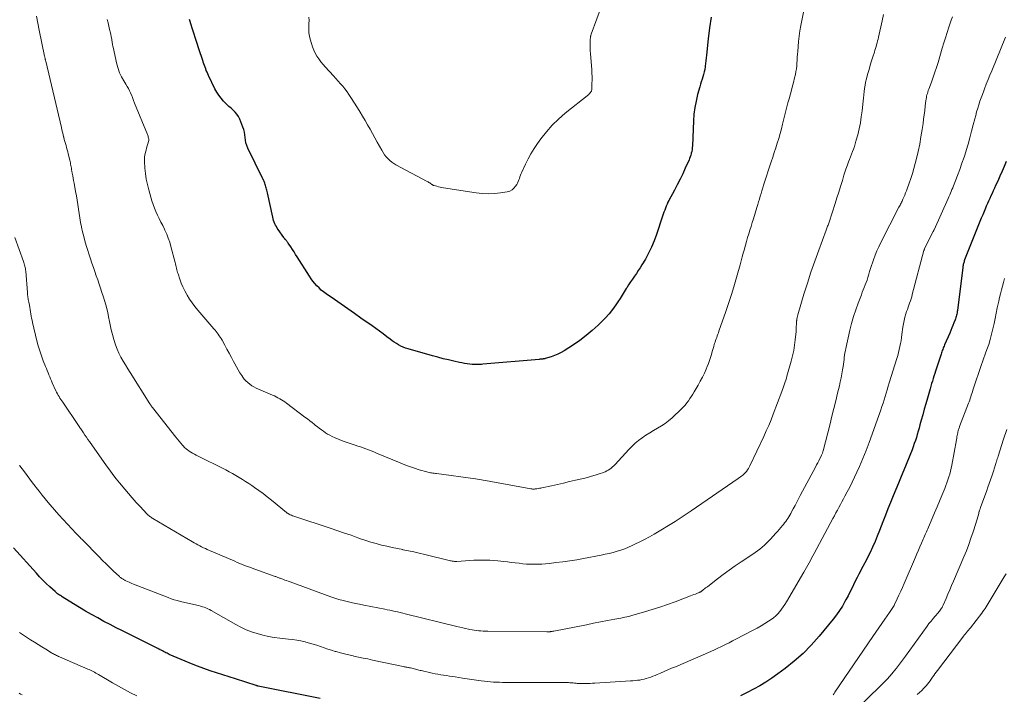
# Model space of a CAD drawing. Units: feet. Extents: x 2015000 to 2020033, y 545000 to 550000.
# Drawn here: x 2015353 to 2015581, y 545731 to 545888 of the extents above; entities that cross this region are included whole.
import ezdxf

# ---------------------------------------------------------------- set-up
doc = ezdxf.new("R2010")
doc.units = ezdxf.units.FT
doc.header["$LTSCALE"] = 100
doc.header["$MEASUREMENT"] = 0
doc.layers.add('CONTOUR INDEX', color=32, linetype='Continuous', lineweight=25)
doc.layers.add('CONTOUR INTERMEDIATE', color=40, linetype='Continuous', lineweight=15)

msp = doc.modelspace()

# ---------------------------------------------------------------- linework, layer by layer
at = {"layer": 'CONTOUR INDEX', "flags": 128}
for points, elevation in [([(2015513.47, 545888.21), (2015513.1, 545885.69), (2015512.78, 545883.16), (2015512.35, 545879.39), (2015512.27, 545878.74), (2015512.2, 545878.09), (2015512.12, 545877.44), (2015512.05, 545876.79), (2015512.04, 545876.68), (2015511.95, 545876.09), (2015511.84, 545875.51), (2015511.7, 545874.93), (2015511.53, 545874.36), (2015511.35, 545873.79), (2015511.17, 545873.21), (2015511, 545872.64), (2015510.83, 545872.07), (2015510.31, 545870.25), (2015509.94, 545868.75), (2015509.64, 545867.25), (2015509.46, 545865.73), (2015509.34, 545864.19), (2015509.1, 545858.39), (2015509.07, 545857.95), (2015509.02, 545857.52), (2015508.94, 545857.09), (2015508.85, 545856.66), (2015508.82, 545856.53), (2015508.71, 545856.17), (2015508.6, 545855.82), (2015508.47, 545855.47), (2015508.33, 545855.13), (2015507.46, 545853.2), (2015506.86, 545851.9), (2015506.25, 545850.62), (2015505.6, 545849.34), (2015504.94, 545848.08), (2015503.67, 545845.71), (2015503.45, 545845.28), (2015503.24, 545844.84), (2015503.04, 545844.39), (2015502.86, 545843.94), (2015502.69, 545843.48), (2015502.52, 545843.02), (2015502.36, 545842.56), (2015502.21, 545842.09), (2015500.81, 545837.83), (2015500.27, 545836.36), (2015499.67, 545834.91), (2015498.98, 545833.51), (2015498.22, 545832.14), (2015497.43, 545830.81), (2015497.01, 545830.13), (2015496.58, 545829.46), (2015496.13, 545828.8), (2015495.67, 545828.15), (2015495.21, 545827.5), (2015494.76, 545826.84), (2015494.33, 545826.17), (2015493.91, 545825.49), (2015493.8, 545825.31), (2015493.34, 545824.53), (2015492.86, 545823.76), (2015492.37, 545823), (2015491.88, 545822.24), (2015491.41, 545821.54), (2015490.64, 545820.46), (2015489.82, 545819.41), (2015488.94, 545818.43), (2015488.02, 545817.48), (2015487.29, 545816.78), (2015485.93, 545815.55), (2015484.53, 545814.38), (2015483.06, 545813.29), (2015481.55, 545812.26), (2015479.4, 545810.87), (2015478.69, 545810.46), (2015477.96, 545810.08), (2015477.2, 545809.77), (2015476.43, 545809.5), (2015475.03, 545809.07), (2015474.94, 545809.04), (2015474.85, 545809.02), (2015474.76, 545809.01), (2015474.67, 545808.99), (2015474.57, 545808.98), (2015474.48, 545808.97), (2015474.39, 545808.96), (2015474.29, 545808.96), (2015474.19, 545808.95), (2015474.05, 545808.93), (2015473.91, 545808.92), (2015473.76, 545808.91), (2015473.62, 545808.89), (2015460.55, 545807.76), (2015460.25, 545807.73), (2015459.95, 545807.71), (2015459.65, 545807.7), (2015459.35, 545807.69), (2015459.05, 545807.68), (2015458.75, 545807.69), (2015458.45, 545807.71), (2015458.15, 545807.73), (2015457.55, 545807.8), (2015456.95, 545807.88), (2015456.35, 545807.96), (2015455.75, 545808.07), (2015455.16, 545808.19), (2015453.85, 545808.47), (2015452.61, 545808.75), (2015451.37, 545809.05), (2015450.13, 545809.37), (2015448.91, 545809.71), (2015443.28, 545811.33), (2015442.71, 545811.51), (2015442.16, 545811.73), (2015441.62, 545811.97), (2015441.09, 545812.25), (2015440.58, 545812.55), (2015440.07, 545812.87), (2015439.58, 545813.21), (2015439.1, 545813.57), (2015438.36, 545814.14), (2015437.52, 545814.79), (2015436.67, 545815.43), (2015435.8, 545816.05), (2015434.94, 545816.67), (2015432.37, 545818.47), (2015430.84, 545819.55), (2015429.3, 545820.62), (2015427.76, 545821.7), (2015426.22, 545822.76), (2015424.3, 545824.1), (2015423.73, 545824.52), (2015423.19, 545824.96), (2015422.67, 545825.43), (2015422.17, 545825.92), (2015421.71, 545826.44), (2015421.26, 545826.98), (2015420.85, 545827.55), (2015420.45, 545828.13), (2015417.62, 545832.63), (2015417.25, 545833.21), (2015416.87, 545833.8), (2015416.49, 545834.38), (2015416.1, 545834.96), (2015415.54, 545835.8), (2015415.43, 545835.96), (2015415.32, 545836.11), (2015415.21, 545836.26), (2015415.09, 545836.41), (2015414.96, 545836.56), (2015414.9, 545836.63), (2015414.84, 545836.7), (2015414.78, 545836.77), (2015414.72, 545836.84), (2015414.67, 545836.92), (2015414.61, 545836.99), (2015414.55, 545837.07), (2015414.5, 545837.14), (2015413.2, 545838.98), (2015412.99, 545839.31), (2015412.78, 545839.64), (2015412.6, 545839.98), (2015412.43, 545840.33), (2015412.28, 545840.69), (2015412.14, 545841.06), (2015412.03, 545841.43), (2015411.94, 545841.81), (2015410.71, 545847.51), (2015410.65, 545847.79), (2015410.59, 545848.06), (2015410.52, 545848.34), (2015410.45, 545848.62), (2015410.38, 545848.89), (2015410.29, 545849.16), (2015410.21, 545849.43), (2015410.11, 545849.7), (2015409.98, 545850.07), (2015409.94, 545850.17), (2015409.89, 545850.27), (2015409.84, 545850.38), (2015409.79, 545850.48), (2015409.74, 545850.58), (2015409.68, 545850.68), (2015409.63, 545850.78), (2015409.58, 545850.88), (2015406.18, 545857.86), (2015405.93, 545858.44), (2015405.74, 545859.03), (2015405.63, 545859.65), (2015405.56, 545860.27), (2015405.5, 545860.9), (2015405.4, 545861.52), (2015405.24, 545862.12), (2015405.03, 545862.72), (2015404.3, 545864.54), (2015404.01, 545865.13), (2015403.67, 545865.68), (2015403.26, 545866.17), (2015402.79, 545866.63), (2015402.29, 545867.07), (2015401.8, 545867.51), (2015401.32, 545867.97), (2015400.85, 545868.44), (2015400.55, 545868.75), (2015399.97, 545869.4), (2015399.44, 545870.08), (2015398.98, 545870.82), (2015398.56, 545871.58), (2015397.08, 545874.67), (2015396.9, 545875.05), (2015396.73, 545875.43), (2015396.57, 545875.82), (2015396.42, 545876.21), (2015396.27, 545876.61), (2015396.13, 545877), (2015395.99, 545877.4), (2015395.86, 545877.79), (2015395.83, 545877.9), (2015395.68, 545878.35), (2015395.53, 545878.81), (2015395.38, 545879.26), (2015395.23, 545879.71), (2015393.99, 545883.49), (2015393.76, 545884.22), (2015393.53, 545884.94), (2015393.3, 545885.67), (2015393.07, 545886.4), (2015392.77, 545887.38), (2015392.7, 545887.62)], 840), ([(2015581.77, 545854.76), (2015581.3, 545853.61), (2015580.82, 545852.47), (2015580.32, 545851.33), (2015579.8, 545850.2), (2015579.3, 545849.14), (2015579.02, 545848.55), (2015578.75, 545847.95), (2015578.47, 545847.36), (2015578.2, 545846.76), (2015577.93, 545846.17), (2015577.67, 545845.57), (2015577.41, 545844.97), (2015577.15, 545844.37), (2015576.96, 545843.92), (2015576.64, 545843.15), (2015576.31, 545842.39), (2015575.99, 545841.62), (2015575.67, 545840.85), (2015575.36, 545840.08), (2015575.04, 545839.31), (2015574.73, 545838.54), (2015574.43, 545837.77), (2015572.14, 545831.92), (2015572.06, 545831.71), (2015571.99, 545831.5), (2015571.93, 545831.29), (2015571.87, 545831.07), (2015571.82, 545830.86), (2015571.78, 545830.64), (2015571.74, 545830.42), (2015571.71, 545830.2), (2015570.47, 545820.24), (2015570.43, 545819.96), (2015570.39, 545819.67), (2015570.34, 545819.39), (2015570.28, 545819.11), (2015570.21, 545818.83), (2015570.13, 545818.56), (2015570.04, 545818.29), (2015569.94, 545818.02), (2015569.67, 545817.35), (2015569.43, 545816.76), (2015569.18, 545816.16), (2015568.93, 545815.56), (2015568.68, 545814.97), (2015567.49, 545812.24), (2015567.38, 545811.98), (2015567.27, 545811.72), (2015567.17, 545811.46), (2015567.07, 545811.19), (2015566.97, 545810.93), (2015566.88, 545810.66), (2015566.79, 545810.39), (2015566.7, 545810.12), (2015565.41, 545806.17), (2015565.22, 545805.59), (2015565.04, 545805.01), (2015564.86, 545804.43), (2015564.67, 545803.84), (2015564.5, 545803.26), (2015564.32, 545802.67), (2015564.15, 545802.09), (2015563.98, 545801.5), (2015563.52, 545799.89), (2015563.16, 545798.61), (2015562.8, 545797.34), (2015562.45, 545796.06), (2015562.1, 545794.79), (2015561.8, 545793.69), (2015561.59, 545792.96), (2015561.39, 545792.24), (2015561.17, 545791.51), (2015560.96, 545790.79), (2015560.72, 545790.07), (2015560.48, 545789.36), (2015560.22, 545788.65), (2015559.95, 545787.95), (2015558.04, 545783.24), (2015557.44, 545781.74), (2015556.83, 545780.24), (2015556.21, 545778.75), (2015555.6, 545777.25), (2015554.99, 545775.75), (2015554.38, 545774.25), (2015553.79, 545772.75), (2015553.21, 545771.24), (2015552.43, 545769.2), (2015551.92, 545767.93), (2015551.39, 545766.67), (2015550.84, 545765.41), (2015550.26, 545764.17), (2015549.91, 545763.44), (2015549.48, 545762.58), (2015549.05, 545761.72), (2015548.59, 545760.87), (2015548.13, 545760.02), (2015548.11, 545759.98), (2015547.66, 545759.15), (2015547.22, 545758.33), (2015546.8, 545757.49), (2015546.39, 545756.64), (2015545.99, 545755.8), (2015545.57, 545754.96), (2015545.14, 545754.13), (2015544.71, 545753.3), (2015544.43, 545752.78), (2015543.82, 545751.72), (2015543.17, 545750.68), (2015542.46, 545749.68), (2015541.7, 545748.71), (2015538.43, 545744.74), (2015536.62, 545742.7), (2015534.73, 545740.76), (2015532.7, 545738.97), (2015530.58, 545737.26), (2015528.88, 545735.99), (2015527.52, 545735.03), (2015526.13, 545734.11), (2015524.7, 545733.25), (2015523.24, 545732.44), (2015521.76, 545731.67), (2015520.27, 545730.91)], 820), ([(2015422.95, 545730.32), (2015408.57, 545733.18), (2015408.51, 545733.19), (2015408.45, 545733.21), (2015408.39, 545733.22), (2015408.33, 545733.24), (2015408.27, 545733.26), (2015408.21, 545733.27), (2015408.16, 545733.29), (2015408.1, 545733.31), (2015403.31, 545734.84), (2015401.85, 545735.31), (2015400.38, 545735.78), (2015398.91, 545736.26), (2015397.45, 545736.74), (2015395.99, 545737.24), (2015394.55, 545737.77), (2015393.12, 545738.34), (2015391.69, 545738.93), (2015388, 545740.53), (2015387.73, 545740.65), (2015387.47, 545740.78), (2015387.2, 545740.91), (2015386.94, 545741.05), (2015386.68, 545741.19), (2015386.41, 545741.33), (2015386.15, 545741.47), (2015385.89, 545741.61), (2015385.86, 545741.63), (2015385.59, 545741.77), (2015385.31, 545741.92), (2015385.03, 545742.06), (2015384.75, 545742.2), (2015377.18, 545745.95), (2015375.73, 545746.68), (2015374.28, 545747.42), (2015372.85, 545748.18), (2015371.42, 545748.96), (2015370.01, 545749.76), (2015368.6, 545750.57), (2015367.2, 545751.4), (2015365.82, 545752.25), (2015363.23, 545753.86), (2015363.01, 545754), (2015362.79, 545754.14), (2015362.57, 545754.28), (2015362.36, 545754.43), (2015362.14, 545754.59), (2015361.94, 545754.75), (2015361.74, 545754.91), (2015361.54, 545755.09), (2015360.3, 545756.21), (2015359.5, 545756.96), (2015358.72, 545757.73), (2015357.96, 545758.52), (2015357.22, 545759.33), (2015351.95, 545765.25)], 820)]:
    msp.add_lwpolyline(points, dxfattribs=dict(at, elevation=elevation))
at = {"layer": 'CONTOUR INTERMEDIATE', "flags": 128}
for points, elevation in [([(2015535, 545890.13), (2015534.23, 545886.22), (2015534.01, 545885.01), (2015533.83, 545883.8), (2015533.68, 545882.58), (2015533.57, 545881.35), (2015533.48, 545880.24), (2015533.43, 545879.57), (2015533.39, 545878.9), (2015533.35, 545878.23), (2015533.32, 545877.55), (2015533.27, 545876.88), (2015533.19, 545876.22), (2015533.08, 545875.56), (2015532.95, 545874.9), (2015532.76, 545874.09), (2015532.51, 545873.03), (2015532.24, 545871.98), (2015531.96, 545870.93), (2015531.67, 545869.88), (2015531.57, 545869.52), (2015531.23, 545868.3), (2015530.9, 545867.07), (2015530.58, 545865.84), (2015530.27, 545864.6), (2015529.99, 545863.42), (2015529.71, 545862.31), (2015529.41, 545861.2), (2015529.09, 545860.1), (2015528.75, 545859), (2015528.41, 545857.91), (2015528.06, 545856.81), (2015527.7, 545855.72), (2015527.35, 545854.63), (2015525.59, 545849.23), (2015525.39, 545848.6), (2015525.19, 545847.96), (2015524.99, 545847.32), (2015524.8, 545846.67), (2015524.62, 545846.03), (2015524.43, 545845.39), (2015524.23, 545844.75), (2015524.04, 545844.11), (2015523.22, 545841.45), (2015522.95, 545840.58), (2015522.68, 545839.71), (2015522.41, 545838.84), (2015522.15, 545837.97), (2015521.89, 545837.09), (2015521.63, 545836.22), (2015521.38, 545835.34), (2015521.14, 545834.47), (2015521.13, 545834.42), (2015520.89, 545833.52), (2015520.64, 545832.62), (2015520.4, 545831.73), (2015520.15, 545830.83), (2015519.47, 545828.37), (2015518.86, 545826.25), (2015518.22, 545824.14), (2015517.54, 545822.04), (2015516.83, 545819.95), (2015515.25, 545815.43), (2015515.13, 545815.07), (2015515, 545814.71), (2015514.86, 545814.35), (2015514.73, 545813.98), (2015514.6, 545813.62), (2015514.47, 545813.26), (2015514.35, 545812.9), (2015514.23, 545812.53), (2015514.17, 545812.33), (2015514.03, 545811.86), (2015513.89, 545811.39), (2015513.75, 545810.91), (2015513.62, 545810.44), (2015513.49, 545809.99), (2015513.29, 545809.3), (2015513.06, 545808.61), (2015512.82, 545807.94), (2015512.55, 545807.26), (2015512.3, 545806.65), (2015511.88, 545805.69), (2015511.43, 545804.74), (2015510.94, 545803.81), (2015510.42, 545802.9), (2015509.52, 545801.39), (2015509.19, 545800.86), (2015508.86, 545800.33), (2015508.52, 545799.8), (2015508.17, 545799.28), (2015507.81, 545798.78), (2015507.42, 545798.29), (2015507, 545797.83), (2015506.56, 545797.39), (2015504.4, 545795.36), (2015503.61, 545794.68), (2015502.79, 545794.04), (2015501.93, 545793.46), (2015501.03, 545792.92), (2015500.12, 545792.4), (2015499.22, 545791.87), (2015498.35, 545791.3), (2015497.49, 545790.72), (2015496.66, 545790.1), (2015495.85, 545789.44), (2015495.1, 545788.73), (2015494.37, 545787.99), (2015491.23, 545784.55), (2015490.93, 545784.25), (2015490.63, 545783.97), (2015490.31, 545783.7), (2015489.97, 545783.46), (2015489.62, 545783.24), (2015489.26, 545783.03), (2015488.88, 545782.86), (2015488.49, 545782.71), (2015487.5, 545782.37), (2015486.61, 545782.07), (2015485.71, 545781.8), (2015484.8, 545781.55), (2015483.89, 545781.32), (2015482.04, 545780.89), (2015480.65, 545780.56), (2015479.26, 545780.24), (2015477.86, 545779.92), (2015476.47, 545779.61), (2015474.28, 545779.13), (2015473.98, 545779.06), (2015473.67, 545779.01), (2015473.36, 545778.96), (2015473.06, 545778.91), (2015472.69, 545778.86), (2015472.56, 545778.85), (2015472.44, 545778.84), (2015472.31, 545778.84), (2015472.18, 545778.84), (2015472.05, 545778.85), (2015471.93, 545778.86), (2015471.8, 545778.87), (2015471.67, 545778.89), (2015462.47, 545780.6), (2015462.02, 545780.69), (2015461.58, 545780.77), (2015461.13, 545780.85), (2015460.68, 545780.93), (2015460.24, 545781.01), (2015459.79, 545781.08), (2015459.34, 545781.15), (2015458.89, 545781.21), (2015449.89, 545782.43), (2015449.6, 545782.47), (2015449.31, 545782.51), (2015449.02, 545782.55), (2015448.73, 545782.58), (2015448.45, 545782.62), (2015448.16, 545782.68), (2015447.88, 545782.74), (2015447.59, 545782.81), (2015445.88, 545783.31), (2015444.74, 545783.65), (2015443.62, 545784.03), (2015442.51, 545784.44), (2015441.41, 545784.88), (2015435.93, 545787.19), (2015435.33, 545787.44), (2015434.72, 545787.69), (2015434.1, 545787.92), (2015433.49, 545788.16), (2015432.87, 545788.38), (2015432.25, 545788.6), (2015431.63, 545788.81), (2015431, 545789.02), (2015430.09, 545789.32), (2015429.16, 545789.63), (2015428.24, 545789.97), (2015427.32, 545790.34), (2015426.42, 545790.72), (2015425.69, 545791.04), (2015425.16, 545791.3), (2015424.65, 545791.58), (2015424.15, 545791.89), (2015423.67, 545792.22), (2015423.2, 545792.57), (2015422.73, 545792.93), (2015422.27, 545793.29), (2015421.8, 545793.66), (2015421.63, 545793.8), (2015421.08, 545794.23), (2015420.52, 545794.66), (2015419.97, 545795.09), (2015419.41, 545795.52), (2015415.12, 545798.74), (2015414.74, 545799.01), (2015414.36, 545799.28), (2015413.97, 545799.53), (2015413.57, 545799.77), (2015413.16, 545799.99), (2015412.75, 545800.2), (2015412.33, 545800.4), (2015411.9, 545800.59), (2015408.65, 545801.97), (2015408.12, 545802.22), (2015407.6, 545802.49), (2015407.1, 545802.79), (2015406.61, 545803.12), (2015406.16, 545803.49), (2015405.74, 545803.88), (2015405.36, 545804.32), (2015405.01, 545804.79), (2015404.79, 545805.13), (2015404.36, 545805.8), (2015403.94, 545806.47), (2015403.55, 545807.16), (2015403.17, 545807.85), (2015402.87, 545808.4), (2015402.37, 545809.35), (2015401.86, 545810.29), (2015401.35, 545811.23), (2015400.84, 545812.17), (2015400.2, 545813.35), (2015400, 545813.7), (2015399.79, 545814.04), (2015399.57, 545814.37), (2015399.34, 545814.7), (2015399.09, 545815.01), (2015398.84, 545815.33), (2015398.59, 545815.64), (2015398.33, 545815.94), (2015394.62, 545820.27), (2015393.94, 545821.11), (2015393.3, 545821.96), (2015392.71, 545822.85), (2015392.15, 545823.77), (2015392.05, 545823.93), (2015391.59, 545824.79), (2015391.16, 545825.67), (2015390.78, 545826.57), (2015390.44, 545827.49), (2015390.03, 545828.7), (2015389.92, 545829.02), (2015389.83, 545829.35), (2015389.74, 545829.67), (2015389.66, 545830), (2015389.58, 545830.33), (2015389.5, 545830.66), (2015389.42, 545830.99), (2015389.34, 545831.31), (2015388.38, 545835.04), (2015388.09, 545836.02), (2015387.77, 545836.98), (2015387.39, 545837.93), (2015386.97, 545838.86), (2015386.86, 545839.08), (2015386.47, 545839.89), (2015386.07, 545840.7), (2015385.67, 545841.51), (2015385.27, 545842.32), (2015384.89, 545843.13), (2015384.54, 545843.96), (2015384.24, 545844.81), (2015383.96, 545845.66), (2015383.24, 545848.16), (2015382.92, 545849.4), (2015382.66, 545850.66), (2015382.48, 545851.92), (2015382.36, 545853.2), (2015382.26, 545854.71), (2015382.26, 545855.24), (2015382.28, 545855.77), (2015382.36, 545856.29), (2015382.47, 545856.81), (2015382.48, 545856.88), (2015382.61, 545857.36), (2015382.74, 545857.84), (2015382.88, 545858.33), (2015383.02, 545858.81), (2015383.18, 545859.36), (2015383.23, 545859.57), (2015383.25, 545859.77), (2015383.23, 545859.98), (2015383.2, 545860.18), (2015383.14, 545860.39), (2015383.08, 545860.59), (2015383.01, 545860.8), (2015382.93, 545860.99), (2015379.97, 545868.23), (2015379.88, 545868.45), (2015379.8, 545868.67), (2015379.72, 545868.89), (2015379.65, 545869.11), (2015379.58, 545869.34), (2015379.5, 545869.56), (2015379.41, 545869.78), (2015379.32, 545869.99), (2015379.03, 545870.61), (2015378.78, 545871.13), (2015378.52, 545871.64), (2015378.24, 545872.14), (2015377.94, 545872.64), (2015377.44, 545873.44), (2015376.93, 545874.35), (2015376.49, 545875.28), (2015376.15, 545876.26), (2015375.87, 545877.26), (2015374.97, 545881.22), (2015374.92, 545881.48), (2015374.87, 545881.74), (2015374.82, 545882), (2015374.78, 545882.26), (2015374.75, 545882.52), (2015374.71, 545882.79), (2015374.66, 545883.05), (2015374.61, 545883.31), (2015374.35, 545884.55), (2015374.18, 545885.33), (2015374.01, 545886.11), (2015373.82, 545886.89), (2015373.63, 545887.67)], 836), ([(2015488.31, 545891.32), (2015485.7, 545884.26), (2015485.66, 545884.13), (2015485.62, 545884), (2015485.58, 545883.87), (2015485.54, 545883.74), (2015485.51, 545883.6), (2015485.49, 545883.47), (2015485.48, 545883.33), (2015485.47, 545883.19), (2015485.44, 545882.24), (2015485.44, 545881.62), (2015485.44, 545881.01), (2015485.47, 545880.39), (2015485.5, 545879.78), (2015485.8, 545875.97), (2015485.84, 545875.17), (2015485.87, 545874.38), (2015485.87, 545873.59), (2015485.86, 545872.79), (2015485.81, 545871.5), (2015485.79, 545871.36), (2015485.76, 545871.21), (2015485.71, 545871.07), (2015485.64, 545870.94), (2015485.6, 545870.86), (2015485.49, 545870.7), (2015485.37, 545870.54), (2015485.24, 545870.4), (2015485.09, 545870.27), (2015479.66, 545865.91), (2015478.11, 545864.56), (2015476.64, 545863.13), (2015475.29, 545861.59), (2015474.02, 545859.97), (2015473.23, 545858.87), (2015472.46, 545857.72), (2015471.73, 545856.55), (2015471.07, 545855.34), (2015470.45, 545854.1), (2015469.62, 545852.29), (2015469.47, 545851.93), (2015469.32, 545851.57), (2015469.19, 545851.2), (2015469.06, 545850.82), (2015468.93, 545850.45), (2015468.78, 545850.09), (2015468.61, 545849.74), (2015468.42, 545849.4), (2015468.16, 545848.99), (2015467.78, 545848.52), (2015467.35, 545848.14), (2015466.82, 545847.88), (2015466.25, 545847.71), (2015464.67, 545847.46), (2015463.25, 545847.3), (2015461.84, 545847.24), (2015460.42, 545847.3), (2015459.01, 545847.46), (2015451.49, 545848.67), (2015451.09, 545848.74), (2015450.7, 545848.82), (2015450.31, 545848.9), (2015449.91, 545849), (2015449.29, 545849.16), (2015449.21, 545849.18), (2015449.14, 545849.21), (2015449.07, 545849.24), (2015449, 545849.28), (2015448.94, 545849.33), (2015448.87, 545849.37), (2015448.81, 545849.42), (2015448.74, 545849.46), (2015448.49, 545849.64), (2015448.3, 545849.76), (2015448.11, 545849.89), (2015447.91, 545850), (2015447.71, 545850.11), (2015440.48, 545853.97), (2015439.97, 545854.28), (2015439.48, 545854.61), (2015439.02, 545854.99), (2015438.59, 545855.41), (2015438.19, 545855.85), (2015437.82, 545856.32), (2015437.49, 545856.81), (2015437.18, 545857.33), (2015436.13, 545859.25), (2015435.58, 545860.25), (2015435.03, 545861.25), (2015434.47, 545862.24), (2015433.91, 545863.24), (2015433.33, 545864.23), (2015432.75, 545865.21), (2015432.16, 545866.19), (2015431.56, 545867.16), (2015430.04, 545869.57), (2015429.6, 545870.24), (2015429.15, 545870.9), (2015428.66, 545871.54), (2015428.16, 545872.16), (2015427.64, 545872.77), (2015427.12, 545873.37), (2015426.58, 545873.97), (2015426.04, 545874.56), (2015424.11, 545876.64), (2015423.59, 545877.24), (2015423.09, 545877.85), (2015422.62, 545878.5), (2015422.19, 545879.17), (2015421.8, 545879.86), (2015421.45, 545880.57), (2015421.16, 545881.31), (2015420.91, 545882.06), (2015420.62, 545883.1), (2015420.45, 545883.8), (2015420.34, 545884.52), (2015420.3, 545885.24), (2015420.3, 545885.97), (2015420.33, 545886.7), (2015420.35, 545887.43), (2015420.34, 545888.16)], 844), ([(2015569.29, 545888.24), (2015569.04, 545887.51), (2015568.79, 545886.78), (2015568.48, 545885.84), (2015568.09, 545884.64), (2015567.7, 545883.43), (2015567.33, 545882.22), (2015566.96, 545881.01), (2015565.98, 545877.71), (2015565.63, 545876.55), (2015565.26, 545875.4), (2015564.86, 545874.25), (2015564.45, 545873.11), (2015563.84, 545871.47), (2015563.72, 545871.15), (2015563.62, 545870.83), (2015563.52, 545870.51), (2015563.42, 545870.18), (2015563.34, 545869.86), (2015563.27, 545869.53), (2015563.21, 545869.2), (2015563.16, 545868.86), (2015563.01, 545867.53), (2015562.89, 545866.53), (2015562.77, 545865.53), (2015562.63, 545864.53), (2015562.5, 545863.53), (2015562.3, 545862.13), (2015562.03, 545860.44), (2015561.73, 545858.76), (2015561.37, 545857.08), (2015560.99, 545855.41), (2015560.7, 545854.25), (2015560.39, 545853.1), (2015560.06, 545851.95), (2015559.7, 545850.81), (2015559.31, 545849.68), (2015558.84, 545848.41), (2015558.66, 545847.93), (2015558.47, 545847.44), (2015558.27, 545846.97), (2015558.07, 545846.49), (2015557.86, 545846.03), (2015557.75, 545845.79), (2015557.64, 545845.55), (2015557.53, 545845.32), (2015557.41, 545845.08), (2015557.29, 545844.85), (2015557.17, 545844.62), (2015557.05, 545844.39), (2015556.93, 545844.16), (2015552.73, 545835.95), (2015552.26, 545834.98), (2015551.81, 545834), (2015551.41, 545833), (2015551.03, 545831.99), (2015550.79, 545831.28), (2015550.56, 545830.61), (2015550.35, 545829.95), (2015550.14, 545829.27), (2015549.94, 545828.6), (2015549.89, 545828.41), (2015549.72, 545827.84), (2015549.53, 545827.26), (2015549.32, 545826.69), (2015549.11, 545826.13), (2015548.88, 545825.57), (2015548.65, 545825.01), (2015548.43, 545824.44), (2015548.22, 545823.88), (2015547.47, 545821.93), (2015546.91, 545820.37), (2015546.4, 545818.81), (2015545.96, 545817.22), (2015545.57, 545815.62), (2015544.64, 545811.43), (2015544.53, 545810.91), (2015544.43, 545810.39), (2015544.35, 545809.87), (2015544.28, 545809.35), (2015544.22, 545808.83), (2015544.15, 545808.3), (2015544.08, 545807.78), (2015544, 545807.26), (2015543.87, 545806.44), (2015543.71, 545805.51), (2015543.54, 545804.58), (2015543.35, 545803.66), (2015543.14, 545802.74), (2015542.73, 545801.02), (2015542.3, 545799.25), (2015541.86, 545797.48), (2015541.42, 545795.7), (2015540.97, 545793.94), (2015539.37, 545787.68), (2015539.33, 545787.54), (2015539.29, 545787.4), (2015539.25, 545787.26), (2015539.2, 545787.12), (2015539.15, 545786.99), (2015539.09, 545786.85), (2015539.03, 545786.72), (2015538.97, 545786.59), (2015538.61, 545785.88), (2015538.36, 545785.39), (2015538.11, 545784.91), (2015537.86, 545784.43), (2015537.61, 545783.94), (2015534.09, 545777.31), (2015533.69, 545776.55), (2015533.29, 545775.8), (2015532.88, 545775.04), (2015532.47, 545774.29), (2015532.07, 545773.56), (2015531.86, 545773.17), (2015531.64, 545772.8), (2015531.41, 545772.42), (2015531.18, 545772.05), (2015530.94, 545771.69), (2015530.7, 545771.33), (2015530.44, 545770.98), (2015530.17, 545770.63), (2015529.98, 545770.38), (2015529.6, 545769.92), (2015529.22, 545769.47), (2015528.83, 545769.02), (2015528.43, 545768.58), (2015527.21, 545767.25), (2015526.74, 545766.76), (2015526.26, 545766.28), (2015525.76, 545765.82), (2015525.24, 545765.37), (2015524.72, 545764.94), (2015524.18, 545764.52), (2015523.63, 545764.12), (2015523.07, 545763.73), (2015520.43, 545761.98), (2015519.02, 545761.02), (2015517.62, 545760.04), (2015516.24, 545759.03), (2015514.88, 545758), (2015512.65, 545756.29), (2015512.41, 545756.1), (2015512.17, 545755.92), (2015511.94, 545755.73), (2015511.7, 545755.54), (2015511.38, 545755.29), (2015511.3, 545755.23), (2015511.22, 545755.17), (2015511.14, 545755.12), (2015511.05, 545755.06), (2015510.96, 545755.02), (2015510.87, 545754.97), (2015510.78, 545754.93), (2015510.69, 545754.89), (2015510.15, 545754.67), (2015509.79, 545754.52), (2015509.42, 545754.38), (2015509.06, 545754.23), (2015508.69, 545754.09), (2015505.11, 545752.74), (2015503.35, 545752.09), (2015501.57, 545751.48), (2015499.78, 545750.9), (2015497.99, 545750.35), (2015496.2, 545749.83), (2015495.29, 545749.58), (2015494.37, 545749.34), (2015493.45, 545749.13), (2015492.52, 545748.94), (2015491.11, 545748.67), (2015489.47, 545748.36), (2015487.83, 545748.04), (2015486.19, 545747.73), (2015484.56, 545747.41), (2015476.99, 545745.92), (2015476.89, 545745.9), (2015476.78, 545745.88), (2015476.67, 545745.86), (2015476.56, 545745.84), (2015476.37, 545745.82), (2015476.26, 545745.8), (2015476.14, 545745.79), (2015476.02, 545745.78), (2015475.91, 545745.78), (2015475.79, 545745.78), (2015475.67, 545745.77), (2015475.55, 545745.77), (2015475.44, 545745.77), (2015461.72, 545745.88), (2015461.2, 545745.89), (2015460.68, 545745.91), (2015460.15, 545745.95), (2015459.63, 545745.99), (2015459.11, 545746.05), (2015458.59, 545746.13), (2015458.08, 545746.22), (2015457.56, 545746.32), (2015457.26, 545746.39), (2015456.59, 545746.54), (2015455.93, 545746.69), (2015455.27, 545746.85), (2015454.6, 545747.01), (2015442.64, 545749.94), (2015442.05, 545750.08), (2015441.45, 545750.22), (2015440.85, 545750.36), (2015440.26, 545750.49), (2015439.66, 545750.62), (2015439.06, 545750.74), (2015438.46, 545750.86), (2015437.86, 545750.98), (2015433.01, 545751.94), (2015432.05, 545752.13), (2015431.09, 545752.33), (2015430.13, 545752.54), (2015429.18, 545752.76), (2015428.23, 545753), (2015427.28, 545753.27), (2015426.35, 545753.56), (2015425.42, 545753.88), (2015415.95, 545757.31), (2015415.54, 545757.46), (2015415.13, 545757.61), (2015414.72, 545757.76), (2015414.31, 545757.92), (2015413.83, 545758.1), (2015413.66, 545758.16), (2015413.49, 545758.22), (2015413.32, 545758.29), (2015413.15, 545758.35), (2015412.98, 545758.41), (2015412.81, 545758.48), (2015412.64, 545758.54), (2015412.47, 545758.6), (2015407.8, 545760.27), (2015407.21, 545760.48), (2015406.63, 545760.7), (2015406.04, 545760.92), (2015405.46, 545761.14), (2015404.88, 545761.37), (2015404.3, 545761.6), (2015403.73, 545761.84), (2015403.15, 545762.09), (2015396.8, 545764.85), (2015396.36, 545765.05), (2015395.92, 545765.25), (2015395.48, 545765.46), (2015395.05, 545765.68), (2015394.62, 545765.9), (2015394.19, 545766.13), (2015393.77, 545766.37), (2015393.35, 545766.61), (2015384.22, 545772), (2015384.03, 545772.12), (2015383.84, 545772.24), (2015383.65, 545772.37), (2015383.47, 545772.51), (2015383.3, 545772.66), (2015383.12, 545772.81), (2015382.96, 545772.96), (2015382.8, 545773.13), (2015381.26, 545774.77), (2015380.34, 545775.76), (2015379.43, 545776.77), (2015378.55, 545777.79), (2015377.67, 545778.82), (2015376.48, 545780.27), (2015375.71, 545781.22), (2015374.95, 545782.19), (2015374.21, 545783.18), (2015373.49, 545784.18), (2015369.51, 545789.85), (2015369.16, 545790.35), (2015368.81, 545790.85), (2015368.46, 545791.36), (2015368.11, 545791.87), (2015367.48, 545792.79), (2015367.45, 545792.83), (2015367.42, 545792.88), (2015367.39, 545792.93), (2015367.36, 545792.97), (2015367.33, 545793.02), (2015367.3, 545793.06), (2015367.27, 545793.11), (2015367.24, 545793.16), (2015367.19, 545793.23), (2015367.14, 545793.31), (2015367.08, 545793.4), (2015367.03, 545793.48), (2015366.97, 545793.56), (2015363.31, 545798.94), (2015363.09, 545799.27), (2015362.88, 545799.59), (2015362.67, 545799.92), (2015362.47, 545800.25), (2015362.27, 545800.58), (2015362.08, 545800.92), (2015361.91, 545801.26), (2015361.74, 545801.61), (2015360.9, 545803.48), (2015360.69, 545803.94), (2015360.49, 545804.41), (2015360.3, 545804.87), (2015360.11, 545805.34), (2015359.92, 545805.8), (2015359.74, 545806.27), (2015359.55, 545806.74), (2015359.37, 545807.21), (2015358.83, 545808.55), (2015358.4, 545809.7), (2015358.01, 545810.86), (2015357.66, 545812.03), (2015357.35, 545813.22), (2015356.33, 545817.45), (2015356.21, 545817.94), (2015356.11, 545818.43), (2015356.02, 545818.93), (2015355.94, 545819.43), (2015355.86, 545819.93), (2015355.78, 545820.43), (2015355.69, 545820.92), (2015355.6, 545821.42), (2015355.45, 545822.17), (2015355.4, 545822.45), (2015355.35, 545822.73), (2015355.31, 545823), (2015355.26, 545823.28), (2015355.22, 545823.56), (2015355.19, 545823.84), (2015355.16, 545824.12), (2015355.13, 545824.4), (2015354.75, 545829.34), (2015354.72, 545829.63), (2015354.68, 545829.91), (2015354.62, 545830.2), (2015354.56, 545830.48), (2015354.49, 545830.75), (2015354.41, 545831.03), (2015354.32, 545831.31), (2015354.23, 545831.58), (2015352.25, 545837.1)], 828), ([(2015553.35, 545888.79), (2015553.05, 545887.31), (2015552.2, 545883.54), (2015552.09, 545883.1), (2015551.99, 545882.67), (2015551.87, 545882.24), (2015551.75, 545881.8), (2015551.62, 545881.38), (2015551.5, 545880.95), (2015551.36, 545880.52), (2015551.23, 545880.09), (2015550.89, 545879), (2015550.59, 545878.03), (2015550.29, 545877.06), (2015550, 545876.09), (2015549.72, 545875.12), (2015549.58, 545874.61), (2015549.39, 545873.88), (2015549.22, 545873.15), (2015549.08, 545872.42), (2015548.97, 545871.67), (2015548.87, 545870.93), (2015548.78, 545870.18), (2015548.7, 545869.44), (2015548.62, 545868.69), (2015548.39, 545866.49), (2015548.21, 545865.09), (2015547.99, 545863.7), (2015547.7, 545862.31), (2015547.37, 545860.94), (2015546.98, 545859.44), (2015546.8, 545858.82), (2015546.62, 545858.21), (2015546.4, 545857.61), (2015546.17, 545857.02), (2015545.94, 545856.42), (2015545.7, 545855.83), (2015545.47, 545855.23), (2015545.24, 545854.64), (2015545.16, 545854.41), (2015544.9, 545853.7), (2015544.65, 545852.99), (2015544.41, 545852.27), (2015544.19, 545851.55), (2015543.82, 545850.32), (2015543.41, 545848.98), (2015543, 545847.65), (2015542.58, 545846.32), (2015542.15, 545844.99), (2015540.74, 545840.66), (2015540.67, 545840.43), (2015540.59, 545840.2), (2015540.51, 545839.98), (2015540.42, 545839.75), (2015540.34, 545839.52), (2015540.25, 545839.29), (2015540.16, 545839.07), (2015540.08, 545838.84), (2015538.35, 545834.22), (2015537.43, 545831.68), (2015536.55, 545829.12), (2015535.72, 545826.54), (2015534.92, 545823.96), (2015533.52, 545819.22), (2015533.43, 545818.89), (2015533.36, 545818.56), (2015533.3, 545818.22), (2015533.25, 545817.88), (2015533.24, 545817.8), (2015533.21, 545817.49), (2015533.18, 545817.19), (2015533.17, 545816.89), (2015533.16, 545816.58), (2015533.15, 545816.28), (2015533.14, 545815.97), (2015533.12, 545815.67), (2015533.1, 545815.36), (2015532.91, 545813.44), (2015532.76, 545812.18), (2015532.56, 545810.93), (2015532.29, 545809.69), (2015531.98, 545808.46), (2015531, 545805), (2015530.87, 545804.55), (2015530.73, 545804.1), (2015530.59, 545803.65), (2015530.44, 545803.21), (2015530.28, 545802.76), (2015530.12, 545802.32), (2015529.96, 545801.87), (2015529.8, 545801.43), (2015527.84, 545796.21), (2015527.32, 545794.9), (2015526.79, 545793.6), (2015526.22, 545792.31), (2015525.63, 545791.02), (2015522.39, 545784.23), (2015522.24, 545783.92), (2015522.07, 545783.62), (2015521.89, 545783.33), (2015521.69, 545783.05), (2015521.67, 545783.02), (2015521.47, 545782.77), (2015521.25, 545782.53), (2015521.02, 545782.3), (2015520.78, 545782.09), (2015520.52, 545781.88), (2015520.26, 545781.68), (2015520, 545781.49), (2015519.73, 545781.3), (2015508.8, 545773.81), (2015508.34, 545773.49), (2015507.88, 545773.17), (2015507.42, 545772.86), (2015506.97, 545772.54), (2015506.5, 545772.22), (2015506.04, 545771.92), (2015505.57, 545771.62), (2015505.09, 545771.33), (2015500.26, 545768.41), (2015499.16, 545767.78), (2015498.04, 545767.16), (2015496.91, 545766.58), (2015495.77, 545766.03), (2015495.16, 545765.75), (2015494.3, 545765.37), (2015493.43, 545765.02), (2015492.55, 545764.71), (2015491.65, 545764.42), (2015490.75, 545764.16), (2015489.84, 545763.93), (2015488.92, 545763.72), (2015488, 545763.53), (2015483.93, 545762.76), (2015482.32, 545762.47), (2015480.72, 545762.21), (2015479.11, 545761.99), (2015477.49, 545761.79), (2015476.01, 545761.62), (2015475.13, 545761.54), (2015474.25, 545761.47), (2015473.37, 545761.43), (2015472.48, 545761.41), (2015471.6, 545761.43), (2015470.72, 545761.46), (2015469.84, 545761.53), (2015468.96, 545761.63), (2015468.08, 545761.74), (2015467.21, 545761.84), (2015466.33, 545761.95), (2015465.45, 545762.05), (2015464.09, 545762.2), (2015463.16, 545762.29), (2015462.22, 545762.36), (2015461.29, 545762.38), (2015460.35, 545762.39), (2015459.42, 545762.36), (2015458.48, 545762.33), (2015457.55, 545762.28), (2015456.61, 545762.23), (2015454.54, 545762.08), (2015454.35, 545762.08), (2015454.17, 545762.07), (2015453.99, 545762.08), (2015453.81, 545762.09), (2015453.63, 545762.12), (2015453.45, 545762.14), (2015453.27, 545762.18), (2015453.1, 545762.22), (2015447.12, 545763.7), (2015445.87, 545764), (2015444.61, 545764.29), (2015443.36, 545764.55), (2015442.09, 545764.79), (2015442.05, 545764.8), (2015440.81, 545765.04), (2015439.58, 545765.3), (2015438.35, 545765.58), (2015437.12, 545765.87), (2015435.9, 545766.19), (2015434.69, 545766.53), (2015433.49, 545766.92), (2015432.3, 545767.32), (2015431.61, 545767.57), (2015430.08, 545768.12), (2015428.55, 545768.65), (2015427.01, 545769.17), (2015425.47, 545769.69), (2015416.81, 545772.55), (2015416.53, 545772.65), (2015416.26, 545772.76), (2015415.99, 545772.88), (2015415.73, 545773.02), (2015415.36, 545773.23), (2015415.29, 545773.27), (2015415.22, 545773.31), (2015415.16, 545773.35), (2015415.1, 545773.4), (2015411.65, 545776.24), (2015410.68, 545777.01), (2015409.71, 545777.77), (2015408.71, 545778.5), (2015407.7, 545779.22), (2015407.12, 545779.63), (2015406.39, 545780.13), (2015405.66, 545780.61), (2015404.92, 545781.09), (2015404.17, 545781.55), (2015403.41, 545782), (2015402.64, 545782.44), (2015401.87, 545782.86), (2015401.08, 545783.26), (2015394.21, 545786.7), (2015393.8, 545786.92), (2015393.4, 545787.14), (2015393, 545787.38), (2015392.61, 545787.62), (2015392.24, 545787.89), (2015391.88, 545788.18), (2015391.55, 545788.49), (2015391.22, 545788.82), (2015391.04, 545789.02), (2015390.64, 545789.47), (2015390.25, 545789.93), (2015389.87, 545790.39), (2015389.49, 545790.86), (2015384.09, 545797.72), (2015384.02, 545797.81), (2015383.94, 545797.91), (2015383.87, 545798.02), (2015383.8, 545798.12), (2015383.72, 545798.24), (2015383.69, 545798.28), (2015383.66, 545798.33), (2015383.63, 545798.37), (2015383.61, 545798.42), (2015383.58, 545798.46), (2015383.55, 545798.51), (2015383.53, 545798.55), (2015383.5, 545798.6), (2015378.94, 545805.82), (2015378.4, 545806.7), (2015377.86, 545807.59), (2015377.33, 545808.49), (2015376.81, 545809.4), (2015376.34, 545810.32), (2015375.91, 545811.27), (2015375.55, 545812.24), (2015375.24, 545813.23), (2015375.16, 545813.49), (2015374.86, 545814.63), (2015374.57, 545815.77), (2015374.31, 545816.92), (2015374.07, 545818.08), (2015374.01, 545818.39), (2015373.73, 545819.69), (2015373.42, 545820.99), (2015373.06, 545822.28), (2015372.67, 545823.56), (2015372.41, 545824.38), (2015372.09, 545825.35), (2015371.76, 545826.33), (2015371.43, 545827.3), (2015371.08, 545828.26), (2015370.74, 545829.23), (2015370.41, 545830.2), (2015370.09, 545831.18), (2015369.77, 545832.15), (2015368.78, 545835.27), (2015368.47, 545836.32), (2015368.18, 545837.37), (2015367.92, 545838.44), (2015367.68, 545839.51), (2015367.66, 545839.61), (2015367.46, 545840.63), (2015367.27, 545841.66), (2015367.1, 545842.68), (2015366.95, 545843.71), (2015366.8, 545844.74), (2015366.65, 545845.77), (2015366.48, 545846.8), (2015366.3, 545847.82), (2015365.95, 545849.74), (2015365.85, 545850.31), (2015365.75, 545850.88), (2015365.64, 545851.45), (2015365.53, 545852.02), (2015365.43, 545852.52), (2015365.38, 545852.84), (2015365.32, 545853.16), (2015365.27, 545853.48), (2015365.21, 545853.8), (2015365.16, 545854.11), (2015365.1, 545854.43), (2015365.04, 545854.75), (2015364.96, 545855.06), (2015364.62, 545856.5), (2015364.5, 545856.98), (2015364.37, 545857.47), (2015364.23, 545857.95), (2015364.09, 545858.43), (2015363.95, 545858.91), (2015363.81, 545859.39), (2015363.68, 545859.87), (2015363.55, 545860.35), (2015363.53, 545860.46), (2015363.39, 545861), (2015363.26, 545861.54), (2015363.13, 545862.08), (2015363, 545862.62), (2015359.39, 545877.99), (2015359.35, 545878.13), (2015359.32, 545878.27), (2015359.29, 545878.41), (2015359.25, 545878.55), (2015359.22, 545878.69), (2015359.19, 545878.83), (2015359.16, 545878.97), (2015359.13, 545879.12), (2015357.89, 545885.18), (2015357.56, 545886.81), (2015357.25, 545888.45)], 832), ([(2015581.58, 545883.52), (2015578.4, 545875.78), (2015577.98, 545874.74), (2015577.56, 545873.7), (2015577.15, 545872.65), (2015576.74, 545871.6), (2015576.55, 545871.09), (2015576.25, 545870.29), (2015575.96, 545869.49), (2015575.68, 545868.68), (2015575.41, 545867.88), (2015575.16, 545867.06), (2015574.91, 545866.25), (2015574.69, 545865.43), (2015574.47, 545864.6), (2015574.14, 545863.25), (2015573.75, 545861.75), (2015573.35, 545860.25), (2015572.92, 545858.77), (2015572.48, 545857.28), (2015572.46, 545857.21), (2015572, 545855.77), (2015571.51, 545854.33), (2015571, 545852.9), (2015570.47, 545851.48), (2015569.7, 545849.49), (2015569.54, 545849.06), (2015569.37, 545848.65), (2015569.2, 545848.23), (2015569.03, 545847.81), (2015569.02, 545847.79), (2015568.85, 545847.38), (2015568.68, 545846.98), (2015568.5, 545846.58), (2015568.32, 545846.18), (2015565.05, 545838.9), (2015565.03, 545838.85), (2015565.01, 545838.8), (2015564.99, 545838.76), (2015564.96, 545838.71), (2015564.94, 545838.67), (2015564.92, 545838.62), (2015564.9, 545838.57), (2015564.87, 545838.53), (2015562.88, 545834.55), (2015562.85, 545834.49), (2015562.83, 545834.44), (2015562.8, 545834.38), (2015562.78, 545834.32), (2015562.76, 545834.27), (2015562.74, 545834.21), (2015562.72, 545834.15), (2015562.71, 545834.09), (2015560.02, 545823.9), (2015559.88, 545823.41), (2015559.73, 545822.91), (2015559.57, 545822.42), (2015559.39, 545821.94), (2015559.21, 545821.45), (2015559.04, 545820.97), (2015558.87, 545820.48), (2015558.71, 545819.99), (2015558.53, 545819.45), (2015558.31, 545818.68), (2015558.11, 545817.91), (2015557.96, 545817.12), (2015557.84, 545816.33), (2015557.62, 545814.62), (2015557.53, 545813.92), (2015557.42, 545813.22), (2015557.3, 545812.53), (2015557.16, 545811.84), (2015557.01, 545811.15), (2015556.85, 545810.47), (2015556.66, 545809.79), (2015556.46, 545809.12), (2015554.7, 545803.43), (2015554.46, 545802.65), (2015554.22, 545801.86), (2015553.98, 545801.07), (2015553.74, 545800.29), (2015553.49, 545799.5), (2015553.24, 545798.72), (2015552.98, 545797.94), (2015552.71, 545797.16), (2015550.75, 545791.52), (2015550.06, 545789.64), (2015549.35, 545787.77), (2015548.58, 545785.92), (2015547.78, 545784.08), (2015547.19, 545782.76), (2015546.66, 545781.6), (2015546.1, 545780.44), (2015545.53, 545779.3), (2015544.94, 545778.16), (2015544.43, 545777.2), (2015544.09, 545776.55), (2015543.74, 545775.9), (2015543.39, 545775.25), (2015543.04, 545774.59), (2015542.69, 545773.94), (2015542.35, 545773.29), (2015542, 545772.64), (2015541.65, 545771.99), (2015537.29, 545763.87), (2015537, 545763.34), (2015536.71, 545762.8), (2015536.41, 545762.27), (2015536.11, 545761.73), (2015535.81, 545761.2), (2015535.51, 545760.67), (2015535.2, 545760.14), (2015534.9, 545759.61), (2015530.88, 545752.67), (2015530.52, 545752.09), (2015530.15, 545751.53), (2015529.75, 545750.98), (2015529.34, 545750.44), (2015528.89, 545749.93), (2015528.41, 545749.46), (2015527.89, 545749.03), (2015527.35, 545748.62), (2015526.76, 545748.23), (2015525.89, 545747.66), (2015525.01, 545747.12), (2015524.11, 545746.61), (2015523.2, 545746.12), (2015519.19, 545744.04), (2015518.39, 545743.63), (2015517.59, 545743.23), (2015516.79, 545742.83), (2015515.99, 545742.43), (2015514.71, 545741.81), (2015514.54, 545741.73), (2015514.38, 545741.65), (2015514.21, 545741.57), (2015514.04, 545741.49), (2015513.88, 545741.42), (2015513.71, 545741.34), (2015513.54, 545741.27), (2015513.37, 545741.19), (2015505.17, 545737.68), (2015504.3, 545737.31), (2015503.43, 545736.93), (2015502.56, 545736.56), (2015501.7, 545736.18), (2015500.94, 545735.86), (2015500.45, 545735.65), (2015499.95, 545735.45), (2015499.45, 545735.27), (2015498.95, 545735.09), (2015498.44, 545734.93), (2015497.93, 545734.79), (2015497.42, 545734.68), (2015496.91, 545734.59), (2015496.38, 545734.52), (2015495.86, 545734.46), (2015495.34, 545734.41), (2015494.81, 545734.37), (2015486.54, 545733.86), (2015486, 545733.83), (2015485.47, 545733.8), (2015484.93, 545733.78), (2015484.39, 545733.77), (2015484.23, 545733.76), (2015483.77, 545733.76), (2015483.31, 545733.77), (2015482.85, 545733.79), (2015482.39, 545733.82), (2015482.18, 545733.84), (2015481.82, 545733.88), (2015481.47, 545733.91), (2015481.12, 545733.94), (2015480.76, 545733.97), (2015480.41, 545733.99), (2015480.05, 545734.01), (2015479.7, 545734.03), (2015479.35, 545734.03), (2015470.68, 545734.04), (2015469.75, 545734.04), (2015468.83, 545734.04), (2015467.91, 545734.04), (2015466.99, 545734.03), (2015466.54, 545734.03), (2015465.84, 545734.03), (2015465.14, 545734.04), (2015464.44, 545734.06), (2015463.74, 545734.08), (2015463.04, 545734.11), (2015462.34, 545734.16), (2015461.64, 545734.23), (2015460.95, 545734.32), (2015460.19, 545734.42), (2015459.11, 545734.57), (2015458.04, 545734.72), (2015456.97, 545734.88), (2015455.9, 545735.04), (2015454.18, 545735.31), (2015453.51, 545735.41), (2015452.84, 545735.51), (2015452.18, 545735.61), (2015451.51, 545735.71), (2015450.84, 545735.81), (2015450.18, 545735.93), (2015449.52, 545736.06), (2015448.86, 545736.2), (2015446.31, 545736.76), (2015446.05, 545736.82), (2015445.78, 545736.89), (2015445.51, 545736.96), (2015445.25, 545737.03), (2015444.98, 545737.1), (2015444.72, 545737.17), (2015444.45, 545737.24), (2015444.18, 545737.3), (2015443.83, 545737.38), (2015443.62, 545737.42), (2015443.41, 545737.46), (2015443.2, 545737.51), (2015442.99, 545737.55), (2015442.78, 545737.59), (2015442.57, 545737.63), (2015442.37, 545737.67), (2015442.16, 545737.71), (2015435.06, 545739.22), (2015433.98, 545739.46), (2015432.89, 545739.69), (2015431.81, 545739.92), (2015430.73, 545740.15), (2015430.53, 545740.19), (2015429.55, 545740.41), (2015428.57, 545740.64), (2015427.6, 545740.9), (2015426.63, 545741.16), (2015426.41, 545741.22), (2015425.55, 545741.48), (2015424.7, 545741.75), (2015423.86, 545742.04), (2015423.02, 545742.34), (2015422.19, 545742.64), (2015421.34, 545742.92), (2015420.49, 545743.16), (2015419.62, 545743.39), (2015419.44, 545743.43), (2015418.48, 545743.64), (2015417.51, 545743.83), (2015416.54, 545743.97), (2015415.56, 545744.09), (2015413.62, 545744.28), (2015412.28, 545744.46), (2015410.95, 545744.68), (2015409.64, 545744.98), (2015408.33, 545745.33), (2015407.06, 545745.76), (2015405.8, 545746.25), (2015404.59, 545746.82), (2015403.39, 545747.45), (2015397.67, 545750.71), (2015397.28, 545750.91), (2015396.89, 545751.11), (2015396.49, 545751.28), (2015396.08, 545751.44), (2015395.67, 545751.58), (2015395.25, 545751.71), (2015394.82, 545751.83), (2015394.4, 545751.93), (2015390.56, 545752.82), (2015389.84, 545753), (2015389.14, 545753.2), (2015388.44, 545753.43), (2015387.74, 545753.68), (2015379.69, 545756.81), (2015379.35, 545756.95), (2015379.01, 545757.09), (2015378.68, 545757.24), (2015378.34, 545757.4), (2015377.94, 545757.59), (2015377.81, 545757.65), (2015377.68, 545757.72), (2015377.55, 545757.79), (2015377.42, 545757.86), (2015377.29, 545757.93), (2015377.17, 545758.01), (2015377.04, 545758.09), (2015376.92, 545758.17), (2015376.81, 545758.26), (2015376.69, 545758.35), (2015376.58, 545758.45), (2015376.47, 545758.55), (2015375.02, 545759.92), (2015374.19, 545760.72), (2015373.36, 545761.51), (2015372.54, 545762.32), (2015371.74, 545763.14), (2015367.9, 545767.04), (2015367.72, 545767.22), (2015367.54, 545767.4), (2015367.36, 545767.59), (2015367.18, 545767.77), (2015367, 545767.96), (2015366.83, 545768.14), (2015366.65, 545768.33), (2015366.47, 545768.52), (2015364.44, 545770.68), (2015363.43, 545771.78), (2015362.42, 545772.89), (2015361.43, 545774.02), (2015360.45, 545775.15), (2015359.93, 545775.76), (2015359.22, 545776.61), (2015358.53, 545777.45), (2015357.85, 545778.31), (2015357.18, 545779.18), (2015356.95, 545779.48), (2015356.32, 545780.31), (2015355.7, 545781.14), (2015355.07, 545781.98), (2015354.45, 545782.82), (2015353.43, 545784.2), (2015353.33, 545784.35)], 824), ([(2015581.35, 545827.59), (2015581.13, 545826.72), (2015580.9, 545825.85), (2015580.67, 545824.98), (2015580.44, 545824.11), (2015580.22, 545823.24), (2015580.02, 545822.36), (2015579.84, 545821.48), (2015579.7, 545820.82), (2015579.46, 545819.6), (2015579.21, 545818.39), (2015578.95, 545817.18), (2015578.69, 545815.97), (2015578.68, 545815.94), (2015578.39, 545814.73), (2015578.07, 545813.52), (2015577.7, 545812.33), (2015577.3, 545811.15), (2015576.99, 545810.29), (2015576.43, 545808.75), (2015575.89, 545807.2), (2015575.36, 545805.65), (2015574.83, 545804.09), (2015574.05, 545801.74), (2015573.93, 545801.36), (2015573.8, 545800.98), (2015573.68, 545800.6), (2015573.56, 545800.22), (2015573.44, 545799.84), (2015573.31, 545799.46), (2015573.17, 545799.08), (2015573.03, 545798.71), (2015570.97, 545793.35), (2015570.91, 545793.17), (2015570.84, 545792.99), (2015570.78, 545792.81), (2015570.72, 545792.62), (2015570.67, 545792.43), (2015570.62, 545792.25), (2015570.57, 545792.06), (2015570.54, 545791.87), (2015570.48, 545791.59), (2015570.42, 545791.26), (2015570.36, 545790.93), (2015570.3, 545790.6), (2015570.23, 545790.28), (2015569.16, 545784.38), (2015569.02, 545783.69), (2015568.86, 545783), (2015568.68, 545782.32), (2015568.49, 545781.64), (2015568.27, 545780.97), (2015568.05, 545780.31), (2015567.8, 545779.65), (2015567.54, 545778.99), (2015566.87, 545777.38), (2015566.31, 545776.03), (2015565.74, 545774.68), (2015565.17, 545773.34), (2015564.59, 545771.99), (2015563.73, 545770), (2015563.58, 545769.65), (2015563.43, 545769.31), (2015563.28, 545768.96), (2015563.13, 545768.61), (2015562.98, 545768.27), (2015562.83, 545767.92), (2015562.68, 545767.57), (2015562.53, 545767.23), (2015562.13, 545766.29), (2015561.77, 545765.48), (2015561.42, 545764.67), (2015561.07, 545763.85), (2015560.72, 545763.04), (2015558.12, 545756.95), (2015557.73, 545756.05), (2015557.33, 545755.16), (2015556.93, 545754.27), (2015556.52, 545753.38), (2015555.93, 545752.11), (2015555.8, 545751.87), (2015555.67, 545751.62), (2015555.54, 545751.39), (2015555.39, 545751.15), (2015555.24, 545750.92), (2015555.08, 545750.69), (2015554.93, 545750.47), (2015554.77, 545750.24), (2015553.67, 545748.71), (2015552.96, 545747.71), (2015552.26, 545746.71), (2015551.57, 545745.71), (2015550.88, 545744.7), (2015542.11, 545731.77), (2015541.9, 545731.48), (2015541.68, 545731.19)], 816), ([(2015581.9, 545792.64), (2015581.16, 545790.38), (2015579.9, 545786.49), (2015579.79, 545786.16), (2015579.69, 545785.84), (2015579.59, 545785.51), (2015579.49, 545785.19), (2015579.45, 545785.05), (2015579.37, 545784.79), (2015579.29, 545784.53), (2015579.21, 545784.27), (2015579.14, 545784.02), (2015579.06, 545783.76), (2015578.98, 545783.5), (2015578.89, 545783.25), (2015578.81, 545782.99), (2015578.41, 545781.82), (2015578.12, 545780.99), (2015577.83, 545780.15), (2015577.54, 545779.31), (2015577.24, 545778.48), (2015575.81, 545774.57), (2015575.78, 545774.46), (2015575.74, 545774.35), (2015575.7, 545774.24), (2015575.66, 545774.13), (2015575.63, 545774.01), (2015575.59, 545773.9), (2015575.56, 545773.79), (2015575.53, 545773.68), (2015575.32, 545772.88), (2015575.17, 545772.37), (2015575.03, 545771.87), (2015574.88, 545771.36), (2015574.72, 545770.86), (2015574.1, 545768.92), (2015573.6, 545767.46), (2015573.08, 545766), (2015572.53, 545764.56), (2015571.94, 545763.14), (2015569.56, 545757.51), (2015569.13, 545756.5), (2015568.7, 545755.48), (2015568.26, 545754.46), (2015567.82, 545753.45), (2015567.14, 545751.9), (2015567.03, 545751.66), (2015566.91, 545751.43), (2015566.78, 545751.21), (2015566.64, 545751), (2015566.49, 545750.79), (2015566.33, 545750.58), (2015566.17, 545750.38), (2015566, 545750.18), (2015565.33, 545749.42), (2015564.83, 545748.84), (2015564.35, 545748.25), (2015563.88, 545747.65), (2015563.43, 545747.03), (2015558.45, 545740.09), (2015557.76, 545739.16), (2015557.06, 545738.23), (2015556.35, 545737.33), (2015555.61, 545736.44), (2015554.86, 545735.56), (2015554.09, 545734.7), (2015553.29, 545733.87), (2015552.47, 545733.05), (2015544.82, 545725.63)], 812), ([(2015581.73, 545759.22), (2015581.31, 545758.49), (2015578.06, 545753.07), (2015577.83, 545752.69), (2015577.59, 545752.32), (2015577.36, 545751.94), (2015577.12, 545751.56), (2015576.88, 545751.19), (2015576.62, 545750.82), (2015576.36, 545750.46), (2015576.1, 545750.11), (2015573.47, 545746.71), (2015573.25, 545746.43), (2015573.02, 545746.15), (2015572.8, 545745.87), (2015572.57, 545745.6), (2015572.35, 545745.32), (2015572.12, 545745.05), (2015571.9, 545744.77), (2015571.68, 545744.48), (2015565.85, 545736.83), (2015565.56, 545736.43), (2015565.26, 545736.03), (2015564.98, 545735.62), (2015564.7, 545735.22), (2015564.42, 545734.81), (2015564.13, 545734.41), (2015563.83, 545734.01), (2015563.51, 545733.63), (2015563.21, 545733.26), (2015562.72, 545732.71), (2015562.22, 545732.19), (2015561.68, 545731.68), (2015561.13, 545731.2)], 808), ([(2015380.48, 545730.92), (2015379.04, 545731.64), (2015377.62, 545732.38), (2015376.21, 545733.16), (2015374.82, 545733.95), (2015371.57, 545735.86), (2015371.28, 545736.03), (2015370.98, 545736.2), (2015370.68, 545736.37), (2015370.37, 545736.53), (2015370.07, 545736.69), (2015369.76, 545736.85), (2015369.45, 545736.99), (2015369.13, 545737.13), (2015362.6, 545739.96), (2015362.36, 545740.07), (2015362.12, 545740.18), (2015361.88, 545740.29), (2015361.65, 545740.4), (2015361.41, 545740.52), (2015361.18, 545740.64), (2015360.95, 545740.77), (2015360.73, 545740.91), (2015359.4, 545741.7), (2015358.52, 545742.24), (2015357.64, 545742.79), (2015356.76, 545743.34), (2015355.89, 545743.91), (2015353.3, 545745.6)], 816), ([(2015353.95, 545731.15), (2015353.58, 545731.32), (2015353.2, 545731.51)], 812)]:
    msp.add_lwpolyline(points, dxfattribs=dict(at, elevation=elevation))

doc.saveas('drawing.dxf')
